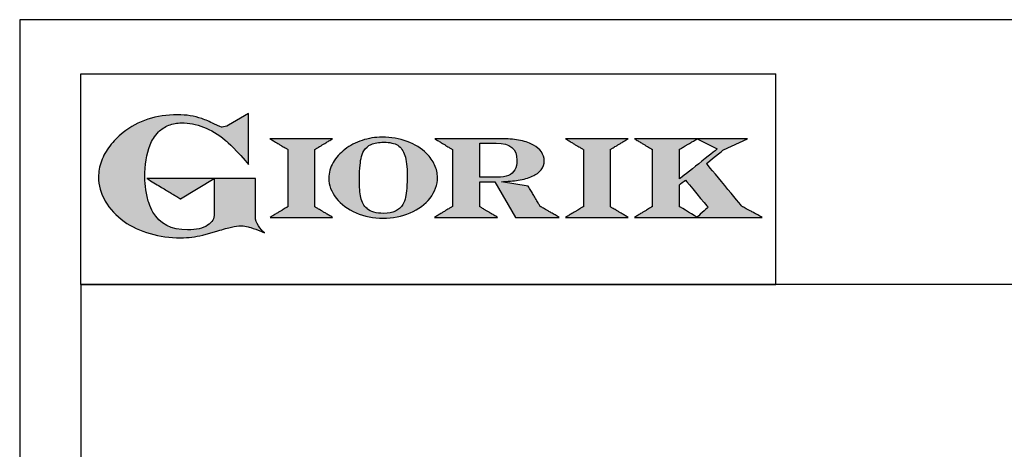
# Model space of a CAD drawing. Units: millimetres. Extents: x -62059 to -59539, y -4571 to -1007.
# Drawn here: x -62059 to -61478, y -1260 to -1007 of the extents above; entities that cross this region are included whole.
import ezdxf

# ---------------------------------------------------------------- set-up
doc = ezdxf.new("R2010")
doc.units = ezdxf.units.MM
doc.linetypes.add('SLD-Solido', pattern=[0])
for name, color, linetype in [('FOGLIO', 4, 'Continuous'), ('FOGLIO1', 7, 'SLD-Solido'), ('QUOTE', 3, 'Continuous')]:
    doc.layers.add(name, color=color, linetype=linetype)

# ---------------------------------------------------------------- blocks, each defined once
blk = doc.blocks.new('A$C20F15101')
at = {"linetype": 'Continuous'}
h = blk.add_hatch(color=9, dxfattribs=at)
edge = h.paths.add_edge_path(flags=0)
edge.add_spline(control_points=[(108.28, 30.46), (106.18, 32.17), (102.99, 36.64), (102.99, 39.52)], knot_values=[38, 38, 38, 38, 39, 39, 39, 39], weights=[1, 1, 1, 1], degree=3, periodic=0)
edge.add_line((102.99, 39.52), (102.99, 62.38))
edge.add_line((102.99, 62.38), (78.76, 62.38))
edge.add_line((78.76, 62.38), (78.76, 55.03))
edge.add_line((78.76, 55.03), (78.76, 41.71))
edge.add_spline(control_points=[(78.76, 41.71), (78.76, 38.79), (77.47, 36.54), (74.82, 34.84)], knot_values=[1, 1, 1, 1, 2, 2, 2, 2], weights=[1, 1, 1, 1], degree=3, periodic=0)
edge.add_spline(control_points=[(74.82, 34.84), (72.04, 33.07), (68.06, 32.18), (63, 32.18)], knot_values=[2, 2, 2, 2, 3, 3, 3, 3], weights=[1, 1, 1, 1], degree=3, periodic=0)
edge.add_spline(control_points=[(63, 32.18), (53.38, 32.18), (46.67, 35.61), (42.49, 42.68)], knot_values=[3, 3, 3, 3, 4, 4, 4, 4], weights=[1, 1, 1, 1], degree=3, periodic=0)
edge.add_spline(control_points=[(42.49, 42.68), (41.62, 44.07), (40.81, 45.92), (40.08, 48.2)], knot_values=[4, 4, 4, 4, 5, 5, 5, 5], weights=[1, 1, 1, 1], degree=3, periodic=0)
edge.add_spline(control_points=[(40.08, 48.2), (39.34, 50.5), (38.75, 53.02), (38.36, 55.69)], knot_values=[5, 5, 5, 5, 6, 6, 6, 6], weights=[1, 1, 1, 1], degree=3, periodic=0)
edge.add_spline(control_points=[(38.36, 55.69), (37.97, 58.36), (37.77, 60.87), (37.77, 63.14)], knot_values=[6, 6, 6, 6, 7, 7, 7, 7], weights=[1, 1, 1, 1], degree=3, periodic=0)
edge.add_spline(control_points=[(37.77, 63.14), (37.77, 70.44), (38.81, 76.83), (40.86, 82.17)], knot_values=[7, 7, 7, 7, 8, 8, 8, 8], weights=[1, 1, 1, 1], degree=3, periodic=0)
edge.add_spline(control_points=[(40.86, 82.17), (41.79, 84.82), (43.47, 87.4), (45.84, 89.87)], knot_values=[8, 8, 8, 8, 9, 9, 9, 9], weights=[1, 1, 1, 1], degree=3, periodic=0)
edge.add_spline(control_points=[(45.84, 89.87), (47.48, 91.52), (49.52, 92.85), (51.91, 93.78)], knot_values=[9, 9, 9, 9, 10, 10, 10, 10], weights=[1, 1, 1, 1], degree=3, periodic=0)
edge.add_spline(control_points=[(51.91, 93.78), (54.32, 94.73), (56.85, 95.21), (59.43, 95.21)], knot_values=[10, 10, 10, 10, 11, 11, 11, 11], weights=[1, 1, 1, 1], degree=3, periodic=0)
edge.add_spline(control_points=[(59.43, 95.21), (63.75, 95.21), (68.12, 94.37), (72.39, 92.71)], knot_values=[11, 11, 11, 11, 12, 12, 12, 12], weights=[1, 1, 1, 1], degree=3, periodic=0)
edge.add_spline(control_points=[(72.39, 92.71), (76.68, 91.04), (80.95, 88.49), (85.07, 85.11)], knot_values=[12, 12, 12, 12, 13, 13, 13, 13], weights=[1, 1, 1, 1], degree=3, periodic=0)
edge.add_spline(control_points=[(85.07, 85.11), (85.14, 85.05), (89.93, 81.27), (96.9, 72.99)], knot_values=[13, 13, 13, 13, 14, 14, 14, 14], weights=[1, 1, 1, 1], degree=3, periodic=0)
edge.add_line((96.9, 72.99), (98.9, 70.61))
edge.add_line((98.9, 70.61), (98.9, 100.64))
edge.add_line((98.9, 100.64), (87.08, 93.85))
edge.add_spline(control_points=[(87.08, 93.85), (85.65, 93.1), (84.42, 92.7), (83.47, 92.7)], knot_values=[17, 17, 17, 17, 18, 18, 18, 18], weights=[1, 1, 1, 1], degree=3, periodic=0)
edge.add_spline(control_points=[(83.47, 92.7), (82.96, 92.7), (81.63, 92.95), (78.54, 94.57)], knot_values=[18, 18, 18, 18, 19, 19, 19, 19], weights=[1, 1, 1, 1], degree=3, periodic=0)
edge.add_spline(control_points=[(78.54, 94.57), (76.03, 95.9), (73.63, 96.95), (71.4, 97.72)], knot_values=[19, 19, 19, 19, 20, 20, 20, 20], weights=[1, 1, 1, 1], degree=3, periodic=0)
edge.add_spline(control_points=[(71.4, 97.72), (69.18, 98.48), (66.88, 99.06), (64.58, 99.42)], knot_values=[20, 20, 20, 20, 21, 21, 21, 21], weights=[1, 1, 1, 1], degree=3, periodic=0)
edge.add_spline(control_points=[(64.58, 99.42), (62.29, 99.79), (59.7, 99.97), (56.89, 99.97)], knot_values=[21, 21, 21, 21, 22, 22, 22, 22], weights=[1, 1, 1, 1], degree=3, periodic=0)
edge.add_spline(control_points=[(56.89, 99.97), (50.82, 99.97), (45, 99.08), (39.61, 97.31)], knot_values=[22, 22, 22, 22, 23, 23, 23, 23], weights=[1, 1, 1, 1], degree=3, periodic=0)
edge.add_spline(control_points=[(39.61, 97.31), (34.21, 95.54), (29.26, 92.89), (24.92, 89.45)], knot_values=[23, 23, 23, 23, 24, 24, 24, 24], weights=[1, 1, 1, 1], degree=3, periodic=0)
edge.add_spline(control_points=[(24.92, 89.45), (21.9, 87.03), (19.28, 84.37), (17.14, 81.55)], knot_values=[24, 24, 24, 24, 25, 25, 25, 25], weights=[1, 1, 1, 1], degree=3, periodic=0)
edge.add_spline(control_points=[(17.14, 81.55), (15, 78.72), (13.33, 75.73), (12.19, 72.66)], knot_values=[25, 25, 25, 25, 26, 26, 26, 26], weights=[1, 1, 1, 1], degree=3, periodic=0)
edge.add_spline(control_points=[(12.19, 72.66), (11.04, 69.58), (10.46, 66.41), (10.46, 63.23)], knot_values=[26, 26, 26, 26, 27, 27, 27, 27], weights=[1, 1, 1, 1], degree=3, periodic=0)
edge.add_spline(control_points=[(10.46, 63.23), (10.46, 58.41), (11.81, 53.64), (14.46, 49.06)], knot_values=[27, 27, 27, 27, 28, 28, 28, 28], weights=[1, 1, 1, 1], degree=3, periodic=0)
edge.add_spline(control_points=[(14.46, 49.06), (17.09, 44.51), (20.84, 40.48), (25.6, 37.09)], knot_values=[28, 28, 28, 28, 29, 29, 29, 29], weights=[1, 1, 1, 1], degree=3, periodic=0)
edge.add_spline(control_points=[(25.6, 37.09), (29.94, 34.02), (35.08, 31.62), (40.85, 29.97)], knot_values=[29, 29, 29, 29, 30, 30, 30, 30], weights=[1, 1, 1, 1], degree=3, periodic=0)
edge.add_spline(control_points=[(40.85, 29.97), (46.61, 28.33), (52.62, 27.5), (58.71, 27.5)], knot_values=[30, 30, 30, 30, 31, 31, 31, 31], weights=[1, 1, 1, 1], degree=3, periodic=0)
edge.add_spline(control_points=[(58.71, 27.5), (61.17, 27.5), (63.45, 27.63), (65.48, 27.87)], knot_values=[31, 31, 31, 31, 32, 32, 32, 32], weights=[1, 1, 1, 1], degree=3, periodic=0)
edge.add_spline(control_points=[(65.48, 27.87), (67.5, 28.12), (69.67, 28.53), (71.93, 29.08)], knot_values=[32, 32, 32, 32, 33, 33, 33, 33], weights=[1, 1, 1, 1], degree=3, periodic=0)
edge.add_line((71.93, 29.08), (80.75, 31.52))
edge.add_spline(control_points=[(80.75, 31.52), (84.07, 32.55), (86.82, 33.32), (88.95, 33.79)], knot_values=[34, 34, 34, 34, 35, 35, 35, 35], weights=[1, 1, 1, 1], degree=3, periodic=0)
edge.add_spline(control_points=[(88.95, 33.79), (91.04, 34.26), (92.92, 34.5), (94.55, 34.5)], knot_values=[35, 35, 35, 35, 36, 36, 36, 36], weights=[1, 1, 1, 1], degree=3, periodic=0)
edge.add_spline(control_points=[(94.55, 34.5), (96.16, 34.5), (97.57, 34.33), (98.74, 34.02)], knot_values=[36, 36, 36, 36, 37, 37, 37, 37], weights=[1, 1, 1, 1], degree=3, periodic=0)
edge.add_spline(control_points=[(98.74, 34.02), (99.67, 33.77), (106.41, 31.36), (108.28, 30.46)], knot_values=[37, 37, 37, 37, 38, 38, 38, 38], weights=[1, 1, 1, 1], degree=3, periodic=0)
h = blk.add_hatch(color=1, dxfattribs=at)
edge = h.paths.add_edge_path(flags=0)
edge.add_line((78.76, 62.38), (39.01, 62.38))
edge.add_spline(control_points=[(39.01, 62.38), (57.62, 51.15), (58.89, 50.39)], knot_values=[1, 1, 1, 2, 2, 2], weights=[1, 1, 1], degree=2, periodic=0)
edge.add_line((58.89, 50.39), (78.76, 62.38))
at = {"layer": 'QUOTE'}
h = blk.add_hatch(color=9, dxfattribs=at)
edge = h.paths.add_edge_path(flags=0)
edge.add_line((138.09, 45.7), (138.09, 79.59))
edge.add_spline(control_points=[(138.09, 79.59), (138.75, 79.99), (148.5, 85.84)], knot_values=[6, 6, 6, 7, 7, 7], weights=[1, 1, 1], degree=2, periodic=0)
edge.add_line((148.5, 85.84), (111.55, 85.84))
edge.add_spline(control_points=[(111.55, 85.84), (121.43, 79.92), (122.09, 79.52)], knot_values=[0, 0, 0, 1, 1, 1], weights=[1, 1, 1], degree=2, periodic=0)
edge.add_line((122.09, 79.52), (122.09, 45.82))
edge.add_spline(control_points=[(122.09, 45.82), (121.43, 45.43), (111.63, 39.51)], knot_values=[2, 2, 2, 3, 3, 3], weights=[1, 1, 1], degree=2, periodic=0)
edge.add_line((111.63, 39.51), (148.53, 39.51))
edge.add_spline(control_points=[(148.53, 39.51), (138.76, 45.3), (138.09, 45.7)], knot_values=[4, 4, 4, 5, 5, 5], weights=[1, 1, 1], degree=2, periodic=0)
h = blk.add_hatch(color=9, dxfattribs=at)
edge = h.paths.add_edge_path(flags=0)
edge.add_spline(control_points=[(165.87, 84.87), (162.1, 83.61), (158.7, 81.84), (155.77, 79.6)], knot_values=[0, 0, 0, 0, 1, 1, 1, 1], weights=[1, 1, 1, 1], degree=3, periodic=0)
edge.add_spline(control_points=[(155.77, 79.6), (152.81, 77.34), (150.47, 74.73), (148.79, 71.83)], knot_values=[1, 1, 1, 1, 2, 2, 2, 2], weights=[1, 1, 1, 1], degree=3, periodic=0)
edge.add_spline(control_points=[(148.79, 71.83), (147.1, 68.89), (146.24, 65.81), (146.24, 62.65), (146.24, 58.46), (147.73, 54.48), (150.66, 50.84)], knot_values=[2, 2, 2, 2, 3, 3, 3, 4, 4, 4, 4], weights=[1, 1, 1, 1, 1, 1, 1], degree=3, periodic=0)
edge.add_spline(control_points=[(150.66, 50.84), (153.55, 47.23), (157.5, 44.33), (162.4, 42.2)], knot_values=[4, 4, 4, 4, 5, 5, 5, 5], weights=[1, 1, 1, 1], degree=3, periodic=0)
edge.add_spline(control_points=[(162.4, 42.2), (167.28, 40.09), (172.59, 39.01), (178.18, 39.01), (183.88, 39.01), (189.27, 40.09), (194.18, 42.2)], knot_values=[5, 5, 5, 5, 6, 6, 6, 7, 7, 7, 7], weights=[1, 1, 1, 1, 1, 1, 1], degree=3, periodic=0)
edge.add_spline(control_points=[(194.18, 42.2), (199.1, 44.32), (203.06, 47.24), (205.94, 50.88)], knot_values=[7, 7, 7, 7, 8, 8, 8, 8], weights=[1, 1, 1, 1], degree=3, periodic=0)
edge.add_spline(control_points=[(205.94, 50.88), (208.86, 54.55), (210.34, 58.63), (210.34, 62.99), (210.34, 65.5), (209.78, 68), (208.66, 70.42)], knot_values=[8, 8, 8, 8, 9, 9, 9, 10, 10, 10, 10], weights=[1, 1, 1, 1, 1, 1, 1], degree=3, periodic=0)
edge.add_spline(control_points=[(208.66, 70.42), (207.56, 72.83), (205.97, 75.08), (203.92, 77.1)], knot_values=[10, 10, 10, 10, 11, 11, 11, 11], weights=[1, 1, 1, 1], degree=3, periodic=0)
edge.add_spline(control_points=[(203.92, 77.1), (200.82, 80.22), (196.97, 82.65), (192.46, 84.3)], knot_values=[11, 11, 11, 11, 12, 12, 12, 12], weights=[1, 1, 1, 1], degree=3, periodic=0)
edge.add_spline(control_points=[(192.46, 84.3), (187.96, 85.94), (182.99, 86.77), (177.69, 86.77), (173.61, 86.77), (169.63, 86.13), (165.87, 84.87)], knot_values=[12, 12, 12, 12, 13, 13, 13, 14, 14, 14, 14], weights=[1, 1, 1, 1, 1, 1, 1], degree=3, periodic=0)
edge = h.paths.add_edge_path(flags=0)
edge.add_spline(control_points=[(185.56, 43.18), (183.71, 42.32), (181.38, 41.88), (178.62, 41.88)], knot_values=[16, 16, 16, 16, 17, 17, 17, 17], weights=[1, 1, 1, 1], degree=3, periodic=0)
edge.add_spline(control_points=[(178.62, 41.88), (174.21, 41.88), (170.91, 42.81), (168.82, 44.63)], knot_values=[17, 17, 17, 17, 18, 18, 18, 18], weights=[1, 1, 1, 1], degree=3, periodic=0)
edge.add_line((168.82, 44.63), (168.8, 44.66))
edge.add_spline(control_points=[(168.8, 44.66), (166.98, 46.15), (165.72, 48.36), (165.05, 51.26)], knot_values=[1, 1, 1, 1, 2, 2, 2, 2], weights=[1, 1, 1, 1], degree=3, periodic=0)
edge.add_spline(control_points=[(165.05, 51.26), (164.8, 52.47), (164.61, 54.02), (164.48, 55.85)], knot_values=[2, 2, 2, 2, 3, 3, 3, 3], weights=[1, 1, 1, 1], degree=3, periodic=0)
edge.add_spline(control_points=[(164.48, 55.85), (164.34, 57.69), (164.27, 59.35), (164.27, 60.81)], knot_values=[3, 3, 3, 3, 4, 4, 4, 4], weights=[1, 1, 1, 1], degree=3, periodic=0)
edge.add_spline(control_points=[(164.27, 60.81), (164.27, 63.49), (164.36, 66.07), (164.54, 68.49)], knot_values=[4, 4, 4, 4, 5, 5, 5, 5], weights=[1, 1, 1, 1], degree=3, periodic=0)
edge.add_spline(control_points=[(164.54, 68.49), (164.72, 70.89), (164.95, 72.82), (165.25, 74.24)], knot_values=[5, 5, 5, 5, 6, 6, 6, 6], weights=[1, 1, 1, 1], degree=3, periodic=0)
edge.add_spline(control_points=[(165.25, 74.24), (165.61, 75.88), (166.18, 77.4), (166.93, 78.74)], knot_values=[6, 6, 6, 6, 7, 7, 7, 7], weights=[1, 1, 1, 1], degree=3, periodic=0)
edge.add_spline(control_points=[(166.93, 78.74), (167.96, 80.45), (169.42, 81.74), (171.25, 82.55)], knot_values=[7, 7, 7, 7, 8, 8, 8, 8], weights=[1, 1, 1, 1], degree=3, periodic=0)
edge.add_spline(control_points=[(171.25, 82.55), (173.11, 83.38), (175.64, 83.8), (178.74, 83.8)], knot_values=[8, 8, 8, 8, 9, 9, 9, 9], weights=[1, 1, 1, 1], degree=3, periodic=0)
edge.add_spline(control_points=[(178.74, 83.8), (182.2, 83.8), (184.94, 83.19), (186.9, 81.97)], knot_values=[9, 9, 9, 9, 10, 10, 10, 10], weights=[1, 1, 1, 1], degree=3, periodic=0)
edge.add_spline(control_points=[(186.9, 81.97), (188.82, 80.79), (190.24, 78.78), (191.11, 76.02)], knot_values=[10, 10, 10, 10, 11, 11, 11, 11], weights=[1, 1, 1, 1], degree=3, periodic=0)
edge.add_spline(control_points=[(191.11, 76.02), (192.01, 73.16), (192.47, 69.21), (192.47, 64.3)], knot_values=[11, 11, 11, 11, 12, 12, 12, 12], weights=[1, 1, 1, 1], degree=3, periodic=0)
edge.add_spline(control_points=[(192.47, 64.3), (192.47, 61.68), (192.39, 59.16), (192.22, 56.82)], knot_values=[12, 12, 12, 12, 13, 13, 13, 13], weights=[1, 1, 1, 1], degree=3, periodic=0)
edge.add_spline(control_points=[(192.22, 56.82), (192.05, 54.5), (191.83, 52.69), (191.56, 51.44)], knot_values=[13, 13, 13, 13, 14, 14, 14, 14], weights=[1, 1, 1, 1], degree=3, periodic=0)
edge.add_spline(control_points=[(191.56, 51.44), (191.13, 49.64), (190.57, 48.18), (189.89, 47.1)], knot_values=[14, 14, 14, 14, 15, 15, 15, 15], weights=[1, 1, 1, 1], degree=3, periodic=0)
edge.add_spline(control_points=[(189.89, 47.1), (188.83, 45.35), (187.37, 44.03), (185.56, 43.18)], knot_values=[15, 15, 15, 15, 16, 16, 16, 16], weights=[1, 1, 1, 1], degree=3, periodic=0)
h = blk.add_hatch(color=9, dxfattribs=at)
edge = h.paths.add_edge_path(flags=0)
edge.add_spline(control_points=[(245.8, 39.51), (235.92, 45.41), (235.26, 45.81)], knot_values=[18, 18, 18, 19, 19, 19], weights=[1, 1, 1], degree=2, periodic=0)
edge.add_line((235.26, 45.81), (235.26, 60.42))
edge.add_line((235.26, 60.42), (244.06, 60.42))
edge.add_line((244.06, 60.42), (256.41, 39.51))
edge.add_line((256.41, 39.51), (282.14, 39.51))
edge.add_spline(control_points=[(282.14, 39.51), (271.17, 45.81), (270.84, 46.01)], knot_values=[2, 2, 2, 3, 3, 3], weights=[1, 1, 1], degree=2, periodic=0)
edge.add_spline(control_points=[(270.84, 46.01), (270.65, 46.34), (263.8, 57.98)], knot_values=[3, 3, 3, 4, 4, 4], weights=[1, 1, 1], degree=2, periodic=0)
edge.add_line((263.8, 57.98), (248.04, 60.53))
edge.add_spline(control_points=[(248.04, 60.53), (251.35, 60.69), (255.54, 61.01), (257.9, 61.4)], knot_values=[5, 5, 5, 5, 6, 6, 6, 6], weights=[1, 1, 1, 1], degree=3, periodic=0)
edge.add_spline(control_points=[(257.9, 61.4), (261.18, 61.94), (263.98, 62.73), (266.21, 63.73)], knot_values=[6, 6, 6, 6, 7, 7, 7, 7], weights=[1, 1, 1, 1], degree=3, periodic=0)
edge.add_spline(control_points=[(266.21, 63.73), (268.49, 64.76), (270.25, 66.05), (271.43, 67.57)], knot_values=[7, 7, 7, 7, 8, 8, 8, 8], weights=[1, 1, 1, 1], degree=3, periodic=0)
edge.add_spline(control_points=[(271.43, 67.57), (272.65, 69.12), (273.26, 70.89), (273.26, 72.82)], knot_values=[8, 8, 8, 8, 9, 9, 9, 9], weights=[1, 1, 1, 1], degree=3, periodic=0)
edge.add_spline(control_points=[(273.26, 72.82), (273.26, 74.64), (272.69, 76.39), (271.57, 78.05)], knot_values=[9, 9, 9, 9, 10, 10, 10, 10], weights=[1, 1, 1, 1], degree=3, periodic=0)
edge.add_spline(control_points=[(271.57, 78.05), (270.47, 79.67), (268.93, 81.04), (266.98, 82.15)], knot_values=[10, 10, 10, 10, 11, 11, 11, 11], weights=[1, 1, 1, 1], degree=3, periodic=0)
edge.add_spline(control_points=[(266.98, 82.15), (265.08, 83.26), (262.51, 84.17), (259.32, 84.84)], knot_values=[11, 11, 11, 11, 12, 12, 12, 12], weights=[1, 1, 1, 1], degree=3, periodic=0)
edge.add_spline(control_points=[(259.32, 84.84), (256.17, 85.5), (252.85, 85.84), (249.48, 85.84)], knot_values=[12, 12, 12, 12, 13, 13, 13, 13], weights=[1, 1, 1, 1], degree=3, periodic=0)
edge.add_line((249.48, 85.84), (208.69, 85.84))
edge.add_spline(control_points=[(208.69, 85.84), (218.44, 79.97), (219.1, 79.57)], knot_values=[14, 14, 14, 15, 15, 15], weights=[1, 1, 1], degree=2, periodic=0)
edge.add_line((219.1, 79.57), (219.1, 45.88))
edge.add_spline(control_points=[(219.1, 45.88), (218.44, 45.48), (208.57, 39.51)], knot_values=[16, 16, 16, 17, 17, 17], weights=[1, 1, 1], degree=2, periodic=0)
edge.add_line((208.57, 39.51), (245.8, 39.51))
edge = h.paths.add_edge_path(flags=0)
edge.add_spline(control_points=[(255.94, 67.49), (255.1, 66.02), (253.88, 64.95), (252.19, 64.23)], knot_values=[3, 3, 3, 3, 4, 4, 4, 4], weights=[1, 1, 1, 1], degree=3, periodic=0)
edge.add_spline(control_points=[(252.19, 64.23), (250.46, 63.49), (248.23, 63.12), (245.54, 63.12)], knot_values=[4, 4, 4, 4, 5, 5, 5, 5], weights=[1, 1, 1, 1], degree=3, periodic=0)
edge.add_line((245.54, 63.12), (235.26, 63.12))
edge.add_line((235.26, 63.12), (235.26, 83.26))
edge.add_line((235.26, 83.26), (245, 83.26))
edge.add_spline(control_points=[(245, 83.26), (253.21, 83.26), (257.2, 79.95), (257.2, 73.16)], knot_values=[1, 1, 1, 1, 2, 2, 2, 2], weights=[1, 1, 1, 1], degree=3, periodic=0)
edge.add_spline(control_points=[(257.2, 73.16), (257.2, 70.88), (256.78, 68.97), (255.94, 67.49)], knot_values=[2, 2, 2, 2, 3, 3, 3, 3], weights=[1, 1, 1, 1], degree=3, periodic=0)
h = blk.add_hatch(color=9, dxfattribs=at)
edge = h.paths.add_edge_path(flags=0)
edge.add_line((312.33, 45.7), (312.33, 79.59))
edge.add_spline(control_points=[(312.33, 79.59), (312.99, 79.99), (322.74, 85.84)], knot_values=[6, 6, 6, 7, 7, 7], weights=[1, 1, 1], degree=2, periodic=0)
edge.add_line((322.74, 85.84), (285.79, 85.84))
edge.add_spline(control_points=[(285.79, 85.84), (295.67, 79.92), (296.33, 79.52)], knot_values=[0, 0, 0, 1, 1, 1], weights=[1, 1, 1], degree=2, periodic=0)
edge.add_line((296.33, 79.52), (296.33, 45.82))
edge.add_spline(control_points=[(296.33, 45.82), (295.67, 45.43), (285.86, 39.51)], knot_values=[2, 2, 2, 3, 3, 3], weights=[1, 1, 1], degree=2, periodic=0)
edge.add_line((285.86, 39.51), (322.77, 39.51))
edge.add_spline(control_points=[(322.77, 39.51), (313, 45.3), (312.33, 45.7)], knot_values=[4, 4, 4, 5, 5, 5], weights=[1, 1, 1], degree=2, periodic=0)
h = blk.add_hatch(color=9, dxfattribs=at)
edge = h.paths.add_edge_path(flags=0)
edge.add_spline(control_points=[(368.94, 71.3), (369.99, 72.15), (378.88, 79.27), (379.02, 79.37)], knot_values=[10, 10, 10, 10, 11, 11, 11, 11], weights=[1, 1, 1, 1], degree=3, periodic=0)
edge.add_line((379.02, 79.37), (393.13, 85.84))
edge.add_line((393.13, 85.84), (326.47, 85.84))
edge.add_spline(control_points=[(326.47, 85.84), (336.21, 79.99), (336.88, 79.59)], knot_values=[4, 4, 4, 5, 5, 5], weights=[1, 1, 1], degree=2, periodic=0)
edge.add_line((336.88, 79.59), (336.88, 45.82))
edge.add_spline(control_points=[(336.88, 45.82), (336.22, 45.43), (326.49, 39.51)], knot_values=[6, 6, 6, 7, 7, 7], weights=[1, 1, 1], degree=2, periodic=0)
edge.add_line((326.49, 39.51), (401.79, 39.51))
edge.add_spline(control_points=[(401.79, 39.51), (390.14, 45.85), (389.89, 45.99)], knot_values=[8, 8, 8, 9, 9, 9], weights=[1, 1, 1], degree=2, periodic=0)
edge.add_spline(control_points=[(389.89, 45.99), (389.71, 46.2), (369.85, 70.19), (368.94, 71.3)], knot_values=[9, 9, 9, 9, 10, 10, 10, 10], weights=[1, 1, 1, 1], degree=3, periodic=0)
edge = h.paths.add_edge_path(flags=0)
edge.add_line((353.09, 45.82), (353.09, 58.71))
edge.add_spline(control_points=[(353.09, 58.71), (353.51, 59.05), (355.72, 60.84), (356.52, 61.49)], knot_values=[4, 4, 4, 4, 5, 5, 5, 5], weights=[1, 1, 1, 1], degree=3, periodic=0)
edge.add_spline(control_points=[(356.52, 61.49), (357.37, 60.47), (369.03, 46.47), (369.86, 45.47)], knot_values=[0, 0, 0, 0, 1, 1, 1, 1], weights=[1, 1, 1, 1], degree=3, periodic=0)
edge.add_spline(control_points=[(369.86, 45.47), (368.99, 44.69), (363.58, 39.81), (363.37, 39.62)], knot_values=[1, 1, 1, 1, 2, 2, 2, 2], weights=[1, 1, 1, 1], degree=3, periodic=0)
edge.add_spline(control_points=[(363.37, 39.62), (363.06, 39.81), (353.75, 45.43), (353.09, 45.82)], knot_values=[2, 2, 2, 2, 3, 3, 3, 3], weights=[1, 1, 1, 1], degree=3, periodic=0)
edge = h.paths.add_edge_path(flags=0)
edge.add_line((353.09, 62.18), (353.09, 79.65))
edge.add_spline(control_points=[(353.09, 79.65), (353.76, 80.04), (363.52, 85.79)], knot_values=[2, 2, 2, 2.995228, 2.995228, 2.995228], weights=[1, 1, 1], degree=2, periodic=0)
edge.add_line((363.52, 85.79), (375.3, 79.81))
edge.add_spline(control_points=[(375.3, 79.81), (373.71, 78.55), (355.19, 63.84), (353.09, 62.18)], knot_values=[0, 0, 0, 0, 1, 1, 1, 1], weights=[1, 1, 1, 1], degree=3, periodic=0)
at = {"layer": 'FOGLIO'}
for p, q in [((0, 0), (0, 124.02)), ((0, 124.02), (409.74, 124.02)), ((409.74, 0), (409.74, 124.02)), ((0, 0), (409.74, 0))]:
    blk.add_line(p, q, dxfattribs=at)
at = {"layer": 'FOGLIO1', "color": 7}
for p, q in [((98.9, 100.64), (87.08, 93.85)), ((98.9, 70.61), (98.9, 100.64)), ((148.5, 85.84), (111.55, 85.84)), ((249.48, 85.84), (208.69, 85.84)), ((235.26, 83.26), (245, 83.26)), ((235.26, 63.12), (235.26, 83.26)), ((322.74, 85.84), (285.79, 85.84)), ((393.13, 85.84), (326.47, 85.84)), ((363.52, 85.79), (375.3, 79.81)), ((379.02, 79.37), (393.13, 85.84)), ((122.09, 79.52), (122.09, 45.82)), ((138.09, 45.7), (138.09, 79.59)), ((219.1, 79.57), (219.1, 45.88)), ((296.33, 79.52), (296.33, 45.82)), ((312.33, 45.7), (312.33, 79.59)), ((336.88, 79.59), (336.88, 45.82)), ((353.09, 62.18), (353.09, 79.65)), ((96.9, 72.99), (98.9, 70.61)), ((102.99, 62.38), (78.76, 62.38)), ((78.76, 62.38), (78.76, 55.03)), ((102.99, 39.52), (102.99, 62.38)), ((245.54, 63.12), (235.26, 63.12)), ((235.26, 45.81), (235.26, 60.42)), ((235.26, 60.42), (244.06, 60.42)), ((244.06, 60.42), (256.41, 39.51)), ((263.8, 57.98), (248.04, 60.53)), ((353.09, 45.82), (353.09, 58.71)), ((78.76, 55.03), (78.76, 41.71)), ((111.63, 39.51), (148.53, 39.51)), ((208.57, 39.51), (245.8, 39.51)), ((256.41, 39.51), (282.14, 39.51)), ((285.86, 39.51), (322.77, 39.51)), ((326.49, 39.51), (401.79, 39.51)), ((71.93, 29.08), (80.75, 31.52))]:
    blk.add_line(p, q, dxfattribs=at)
at = {"layer": 'FOGLIO1', "color": 1}
for p, q in [((78.76, 62.38), (39.01, 62.38)), ((58.89, 50.39), (78.76, 62.38))]:
    blk.add_line(p, q, dxfattribs=at)
at = {"layer": 'FOGLIO1'}
blk.add_line((168.82, 44.63), (168.8, 44.66), dxfattribs=at)
at = {"layer": 'FOGLIO1', "color": 7}
for points, degree in [([(56.89, 99.97), (50.82, 99.97), (45, 99.08), (39.61, 97.31)], 3), ([(64.58, 99.42), (62.29, 99.79), (59.7, 99.97), (56.89, 99.97)], 3), ([(71.4, 97.72), (69.18, 98.48), (66.88, 99.06), (64.58, 99.42)], 3), ([(39.61, 97.31), (34.21, 95.54), (29.26, 92.89), (24.92, 89.45)], 3), ([(45.84, 89.87), (47.48, 91.52), (49.52, 92.85), (51.91, 93.78)], 3), ([(51.91, 93.78), (54.32, 94.73), (56.85, 95.21), (59.43, 95.21)], 3), ([(59.43, 95.21), (63.75, 95.21), (68.12, 94.37), (72.39, 92.71)], 3), ([(78.54, 94.57), (76.03, 95.9), (73.63, 96.95), (71.4, 97.72)], 3), ([(83.47, 92.7), (82.96, 92.7), (81.63, 92.95), (78.54, 94.57)], 3), ([(87.08, 93.85), (85.65, 93.1), (84.42, 92.7), (83.47, 92.7)], 3), ([(24.92, 89.45), (21.9, 87.03), (19.28, 84.37), (17.14, 81.55)], 3), ([(40.86, 82.17), (41.79, 84.82), (43.47, 87.4), (45.84, 89.87)], 3), ([(72.39, 92.71), (76.68, 91.04), (80.95, 88.49), (85.07, 85.11)], 3), ([(17.14, 81.55), (15, 78.72), (13.33, 75.73), (12.19, 72.66)], 3), ([(37.77, 63.14), (37.77, 70.44), (38.81, 76.83), (40.86, 82.17)], 3), ([(85.07, 85.11), (85.14, 85.05), (89.93, 81.27), (96.9, 72.99)], 3), ([(111.55, 85.84), (121.43, 79.92), (122.09, 79.52)], 2), ([(138.09, 79.59), (138.75, 79.99), (148.5, 85.84)], 2), ([(208.69, 85.84), (218.44, 79.97), (219.1, 79.57)], 2), ([(245, 83.26), (253.21, 83.26), (257.2, 79.95), (257.2, 73.16)], 3), ([(259.32, 84.84), (256.17, 85.5), (252.85, 85.84), (249.48, 85.84)], 3), ([(266.98, 82.15), (265.08, 83.26), (262.51, 84.17), (259.32, 84.84)], 3), ([(271.57, 78.05), (270.47, 79.67), (268.93, 81.04), (266.98, 82.15)], 3), ([(285.79, 85.84), (295.67, 79.92), (296.33, 79.52)], 2), ([(312.33, 79.59), (312.99, 79.99), (322.74, 85.84)], 2), ([(326.47, 85.84), (336.21, 79.99), (336.88, 79.59)], 2), ([(353.09, 79.65), (353.76, 80.04), (363.52, 85.79)], 2), ([(273.26, 72.82), (273.26, 74.64), (272.69, 76.39), (271.57, 78.05)], 3), ([(375.3, 79.81), (373.71, 78.55), (355.19, 63.84), (353.09, 62.18)], 3), ([(368.94, 71.3), (369.99, 72.15), (378.88, 79.27), (379.02, 79.37)], 3), ([(12.19, 72.66), (11.04, 69.58), (10.46, 66.41), (10.46, 63.23)], 3), ([(257.2, 73.16), (257.2, 70.88), (256.78, 68.97), (255.94, 67.49)], 3), ([(271.43, 67.57), (272.65, 69.12), (273.26, 70.89), (273.26, 72.82)], 3), ([(389.89, 45.99), (389.71, 46.2), (369.85, 70.19), (368.94, 71.3)], 3), ([(252.19, 64.23), (250.46, 63.49), (248.23, 63.12), (245.54, 63.12)], 3), ([(255.94, 67.49), (255.1, 66.02), (253.88, 64.95), (252.19, 64.23)], 3), ([(266.21, 63.73), (268.49, 64.76), (270.25, 66.05), (271.43, 67.57)], 3), ([(10.46, 63.23), (10.46, 58.41), (11.81, 53.64), (14.46, 49.06)], 3), ([(38.36, 55.69), (37.97, 58.36), (37.77, 60.87), (37.77, 63.14)], 3), ([(248.04, 60.53), (251.35, 60.69), (255.54, 61.01), (257.9, 61.4)], 3), ([(257.9, 61.4), (261.18, 61.94), (263.98, 62.73), (266.21, 63.73)], 3), ([(353.09, 58.71), (353.51, 59.05), (355.72, 60.84), (356.52, 61.49)], 3), ([(356.52, 61.49), (357.37, 60.47), (369.03, 46.47), (369.86, 45.47)], 3), ([(40.08, 48.2), (39.34, 50.5), (38.75, 53.02), (38.36, 55.69)], 3), ([(270.84, 46.01), (270.65, 46.34), (263.8, 57.98)], 2), ([(14.46, 49.06), (17.09, 44.51), (20.84, 40.48), (25.6, 37.09)], 3), ([(42.49, 42.68), (41.62, 44.07), (40.81, 45.92), (40.08, 48.2)], 3), ([(63, 32.18), (53.38, 32.18), (46.67, 35.61), (42.49, 42.68)], 3), ([(78.76, 41.71), (78.76, 38.79), (77.47, 36.54), (74.82, 34.84)], 3), ([(122.09, 45.82), (121.43, 45.43), (111.63, 39.51)], 2), ([(148.53, 39.51), (138.76, 45.3), (138.09, 45.7)], 2), ([(219.1, 45.88), (218.44, 45.48), (208.57, 39.51)], 2), ([(245.8, 39.51), (235.92, 45.41), (235.26, 45.81)], 2), ([(282.14, 39.51), (271.17, 45.81), (270.84, 46.01)], 2), ([(296.33, 45.82), (295.67, 45.43), (285.86, 39.51)], 2), ([(322.77, 39.51), (313, 45.3), (312.33, 45.7)], 2), ([(336.88, 45.82), (336.22, 45.43), (326.49, 39.51)], 2), ([(363.37, 39.62), (363.06, 39.81), (353.75, 45.43), (353.09, 45.82)], 3), ([(369.86, 45.47), (368.99, 44.69), (363.58, 39.81), (363.37, 39.62)], 3), ([(401.79, 39.51), (390.14, 45.85), (389.89, 45.99)], 2), ([(25.6, 37.09), (29.94, 34.02), (35.08, 31.62), (40.85, 29.97)], 3), ([(74.82, 34.84), (72.04, 33.07), (68.06, 32.18), (63, 32.18)], 3), ([(108.28, 30.46), (106.18, 32.17), (102.99, 36.64), (102.99, 39.52)], 3), ([(40.85, 29.97), (46.61, 28.33), (52.62, 27.5), (58.71, 27.5)], 3), ([(65.48, 27.87), (67.5, 28.12), (69.67, 28.53), (71.93, 29.08)], 3), ([(80.75, 31.52), (84.07, 32.55), (86.82, 33.32), (88.95, 33.79)], 3), ([(88.95, 33.79), (91.04, 34.26), (92.92, 34.5), (94.55, 34.5)], 3), ([(94.55, 34.5), (96.16, 34.5), (97.57, 34.33), (98.74, 34.02)], 3), ([(98.74, 34.02), (99.67, 33.77), (106.41, 31.36), (108.28, 30.46)], 3), ([(58.71, 27.5), (61.17, 27.5), (63.45, 27.63), (65.48, 27.87)], 3)]:
    blk.add_open_spline(points, degree=degree, dxfattribs=at)
at = {"layer": 'FOGLIO1'}
for points in [[(165.87, 84.87), (162.1, 83.61), (158.7, 81.84), (155.77, 79.6)], [(166.93, 78.74), (167.96, 80.45), (169.42, 81.74), (171.25, 82.55)], [(171.25, 82.55), (173.11, 83.38), (175.64, 83.8), (178.74, 83.8)], [(178.74, 83.8), (182.2, 83.8), (184.94, 83.19), (186.9, 81.97)], [(186.9, 81.97), (188.82, 80.79), (190.24, 78.78), (191.11, 76.02)], [(203.92, 77.1), (200.82, 80.22), (196.97, 82.65), (192.46, 84.3)], [(155.77, 79.6), (152.81, 77.34), (150.47, 74.73), (148.79, 71.83)], [(165.25, 74.24), (165.61, 75.88), (166.18, 77.4), (166.93, 78.74)], [(191.11, 76.02), (192.01, 73.16), (192.47, 69.21), (192.47, 64.3)], [(208.66, 70.42), (207.56, 72.83), (205.97, 75.08), (203.92, 77.1)], [(164.54, 68.49), (164.72, 70.89), (164.95, 72.82), (165.25, 74.24)], [(164.27, 60.81), (164.27, 63.49), (164.36, 66.07), (164.54, 68.49)], [(192.47, 64.3), (192.47, 61.68), (192.39, 59.16), (192.22, 56.82)], [(164.48, 55.85), (164.34, 57.69), (164.27, 59.35), (164.27, 60.81)], [(165.05, 51.26), (164.8, 52.47), (164.61, 54.02), (164.48, 55.85)], [(192.22, 56.82), (192.05, 54.5), (191.83, 52.69), (191.56, 51.44)], [(150.66, 50.84), (153.55, 47.23), (157.5, 44.33), (162.4, 42.2)], [(168.8, 44.66), (166.98, 46.15), (165.72, 48.36), (165.05, 51.26)], [(189.89, 47.1), (188.83, 45.35), (187.37, 44.03), (185.56, 43.18)], [(191.56, 51.44), (191.13, 49.64), (190.57, 48.18), (189.89, 47.1)], [(194.18, 42.2), (199.1, 44.32), (203.06, 47.24), (205.94, 50.88)], [(178.62, 41.88), (174.21, 41.88), (170.91, 42.81), (168.82, 44.63)], [(185.56, 43.18), (183.71, 42.32), (181.38, 41.88), (178.62, 41.88)]]:
    blk.add_open_spline(points, degree=3, dxfattribs=at)
for points, knots in [([(192.46, 84.3), (187.96, 85.94), (182.99, 86.77), (177.69, 86.77), (173.61, 86.77), (169.63, 86.13), (165.87, 84.87)], [12, 12, 12, 12, 13, 13, 13, 14, 14, 14, 14]), ([(148.79, 71.83), (147.1, 68.89), (146.24, 65.81), (146.24, 62.65), (146.24, 58.46), (147.73, 54.48), (150.66, 50.84)], [2, 2, 2, 2, 3, 3, 3, 4, 4, 4, 4]), ([(205.94, 50.88), (208.86, 54.55), (210.34, 58.63), (210.34, 62.99), (210.34, 65.5), (209.78, 68), (208.66, 70.42)], [8, 8, 8, 8, 9, 9, 9, 10, 10, 10, 10]), ([(162.4, 42.2), (167.28, 40.09), (172.59, 39.01), (178.18, 39.01), (183.88, 39.01), (189.27, 40.09), (194.18, 42.2)], [5, 5, 5, 5, 6, 6, 6, 7, 7, 7, 7])]:
    blk.add_open_spline(points, degree=3, knots=knots, dxfattribs=at)
at = {"layer": 'FOGLIO1', "color": 1}
blk.add_open_spline([(39.01, 62.38), (57.62, 51.15), (58.89, 50.39)], degree=2, dxfattribs=at)

msp = doc.modelspace()

# ---------------------------------------------------------------- linework, layer by layer
at = {"color": 6}
for points in [[(-62058.53, -4571.02), (-59538.53, -4571.02), (-59538.53, -1007.02), (-62058.53, -1007.02)], [(-62022.53, -4535.02), (-59574.53, -4535.02), (-59574.53, -1163.02), (-62022.53, -1163.02)]]:
    msp.add_lwpolyline(points, close=True, dxfattribs=at)

# ---------------------------------------------------------------- block references
msp.add_blockref('A$C20F15101', (-62022.53, -1163.02))

doc.saveas('drawing.dxf')
